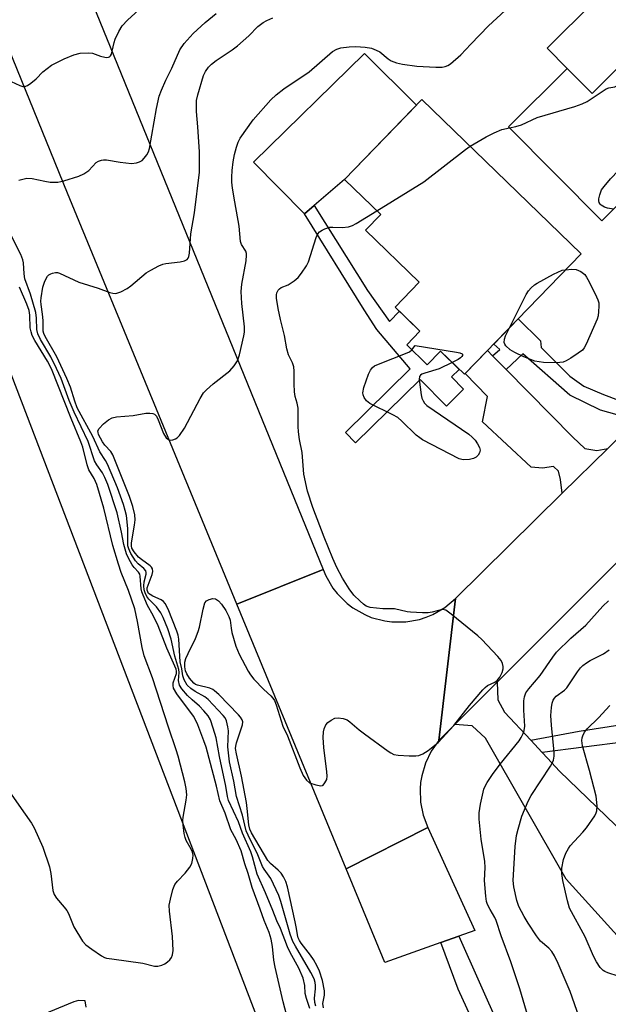
# Model space of a CAD drawing. Units: inches. Extents: x 1285759 to 1291759, y 469453 to 473453.
# Drawn here: x 1287621 to 1287778, y 472833 to 473095 of the extents above; entities that cross this region are included whole.
import ezdxf

# ---------------------------------------------------------------- set-up
doc = ezdxf.new("R2010")
doc.units = ezdxf.units.IN
doc.header["$MEASUREMENT"] = 0
for name, color, linetype in [('BLDG-Footprint', 5, 'Continuous'), ('CULTRL-Pad', 6, 'Continuous'), ('TRANS-Driveway', 251, 'Continuous'), ('TRANS-Non Street Sidewalk', 7, 'Continuous'), ('TRANS-Parking Lot', 4, 'Continuous'), ('TRANS-Road', 130, 'Continuous'), ('TRANS-Street Sidewalk', 7, 'Continuous'), ('Undefined', 1, 'Continuous')]:
    doc.layers.add(name, color=color, linetype=linetype)

msp = doc.modelspace()

# ---------------------------------------------------------------- linework, layer by layer
at = {"layer": 'BLDG-Footprint'}
for points, elevation in [([(1287789.77, 473091.38), (1287807.96, 473073.09), (1287791.92, 473057.15), (1287784.02, 473049.3), (1287778.56, 473043.88), (1287775.9, 473041.23), (1287751.11, 473066.18), (1287766.7, 473081.68), (1287773.32, 473075.03)], 315.33), ([(1287770.39, 473032.47), (1287739.4, 473000.48), (1287733.05, 473006.63), (1287729.56, 473003.03), (1287724.09, 473008.33), (1287727.58, 473011.94), (1287721, 473018.31), (1287727.39, 473024.9), (1287713.13, 473038.71), (1287717.19, 473042.9), (1287707.57, 473052.21), (1287728.12, 473073.42)], 349.58)]:
    msp.add_lwpolyline(points, close=True, dxfattribs=dict(at, elevation=elevation))
at = {"layer": 'CULTRL-Pad'}
for points in [[(1287789.77, 473091.38), (1287773.32, 473075.03), (1287766.7, 473081.68), (1287761.4, 473087.02), (1287774, 473099.54), (1287783.84, 473109.33), (1287795.76, 473097.34)], [(1287699.5, 473045.3), (1287696.93, 473043.11), (1287683.38, 473056.76), (1287712.86, 473085.64), (1287726.71, 473071.97), (1287707.57, 473052.21)]]:
    msp.add_lwpolyline(points, close=True, dxfattribs=at)
at = {"layer": 'TRANS-Driveway'}
for points in [[(1287746.88, 473005.4), (1287750.48, 473001.76), (1287768.21, 472983.8), (1287771.39, 472980.77), (1287774.57, 472980.25), (1287777.46, 472980.81), (1287765.39, 472968.9), (1287764.93, 472972.53), (1287764.4, 472974.78), (1287763.07, 472975.97), (1287760.16, 472975.56), (1287757.12, 472975.82), (1287744.25, 472987.83), (1287745.55, 472994.59), (1287739.63, 473000.72), (1287745.51, 473006.79)], [(1287757.06, 472903.32), (1287760.05, 472900.12), (1287761.51, 472898.56), (1287764.7, 472895.15), (1287779.49, 472880.78), (1287795.57, 472861.91), (1287791.32, 472857.68), (1287790.62, 472857.34), (1287791.79, 472856.1), (1287783.36, 472847.81), (1287766.4, 472866.49), (1287745.05, 472903.91), (1287741.44, 472907.15), (1287736.89, 472907.53), (1287748.08, 472918.71), (1287748.26, 472914.02), (1287750.07, 472910.78)]]:
    msp.add_lwpolyline(points, close=True, dxfattribs=at)
at = {"layer": 'TRANS-Non Street Sidewalk'}
for points in [[(1287713.71, 473022.73), (1287719.48, 473014.47), (1287722.13, 473017.21), (1287727.58, 473011.94), (1287724.09, 473008.33), (1287729.56, 473003.03), (1287733.05, 473006.63), (1287738.05, 473001.79), (1287736.01, 472999.79), (1287739.21, 472996.53), (1287734.62, 472992.02), (1287727.65, 472999.11), (1287710.49, 472982.26), (1287707.79, 472985.02), (1287725, 473001.9), (1287716.16, 473012.35), (1287712.77, 473017.63), (1287696.93, 473043.11), (1287699.5, 473045.3)], [(1287789.03, 472992.23), (1287785.04, 472988.29), (1287775.59, 472990.92), (1287767.43, 472994.97), (1287754.96, 473005.92), (1287750.48, 473001.76), (1287746.88, 473005.4), (1287748.84, 473007.04), (1287747.18, 473008.52), (1287753.68, 473015.23), (1287759.59, 473009.34), (1287759.82, 473007.64), (1287767.42, 472999.96), (1287771.16, 472997.36), (1287776.37, 472995.11), (1287780.34, 472993.65)], [(1287760.05, 472900.12), (1287757.06, 472903.32), (1287769.88, 472905.76), (1287798.93, 472910.23), (1287800.1, 472904.6), (1287795.87, 472901.24), (1287788.19, 472893.58), (1287792.55, 472889.21), (1287791.22, 472887.89), (1287782.8, 472895.92), (1287786.84, 472899.55), (1287784, 472902.36), (1287782.19, 472902.91)]]:
    msp.add_lwpolyline(points, close=True, dxfattribs=at)
at = {"layer": 'TRANS-Parking Lot'}
for points in [[(1287275.05, 473430.03, 0), (1287386.97, 473427.72, 0), (1287391.73, 473427.4, 0), (1287396.47, 473426.87, 0), (1287401.18, 473426.14, 0), (1287405.86, 473425.22, 0), (1287410.5, 473424.09, 0), (1287415.08, 473422.77, 0), (1287419.61, 473421.26, 0), (1287424.06, 473419.55, 0), (1287428.44, 473417.66, 0), (1287432.73, 473415.58, 0), (1287436.93, 473413.32, 0), (1287441.03, 473410.89, 0), (1287445.03, 473408.28, 0), (1287448.91, 473405.5, 0), (1287452.66, 473402.56, 0), (1287456.29, 473399.47, 0), (1287459.79, 473396.22, 0), (1287466.35, 473389.3, 0), (1287499.03, 473312.47, 0), (1287589.69, 473076.98, 0), (1287684.5, 472829.4, 0)], [(1287638.96, 472832.49, 0), (1287638.7, 472834.16, 0), (1287636.9, 472834.23, 0), (1287635.67, 472833.9, 0), (1287623.89, 472829.01, 0)]]:
    msp.add_polyline3d(points, dxfattribs=at)
at = {"layer": 'TRANS-Road'}
for points in [[(1287508.16, 473423.12), (1287521.63, 473390.37), (1287523.26, 473386.4), (1287533.92, 473360.5), (1287540.31, 473344.95), (1287551.51, 473317.73), (1287563.17, 473289.12), (1287568.01, 473277.24), (1287602.61, 473192.34), (1287603.91, 473189.16), (1287608.32, 473178.34), (1287613.08, 473166.64), (1287629.12, 473127.3), (1287630.54, 473123.81), (1287634.39, 473114.36), (1287639.66, 473101.42), (1287701.92, 472948.67), (1287678.99, 472939.49), (1287633.98, 473048.58), (1287533.68, 473295.12), (1287473.41, 473443.8)], [(1287737.05, 472940.94), (1287732.61, 472903.25), (1287730.59, 472900.39), (1287729.06, 472897.24), (1287728.07, 472893.88), (1287727.78, 472892.15), (1287727.63, 472890.41), (1287727.76, 472886.91), (1287728.46, 472883.48), (1287729.71, 472880.21), (1287707.98, 472869.23), (1287678.99, 472939.49), (1287701.92, 472948.67), (1287702.63, 472946.95), (1287704.5, 472943.74), (1287705.64, 472942.27), (1287708.27, 472939.65), (1287709.75, 472938.52), (1287712.97, 472936.67), (1287714.69, 472935.96), (1287718.28, 472935), (1287720.12, 472934.76), (1287723.84, 472934.77), (1287727.5, 472935.42), (1287729.27, 472935.98), (1287730.99, 472936.69), (1287734.2, 472938.55)], [(1287737.94, 472851.33), (1287733.19, 472849.64), (1287718.27, 472844.29), (1287707.98, 472869.23), (1287729.71, 472880.21), (1287742.14, 472852.84)]]:
    msp.add_lwpolyline(points, close=True, dxfattribs=at)
msp.add_lwpolyline([(1287780.22, 472950.83), (1287748.08, 472918.71), (1287736.89, 472907.53), (1287732.61, 472903.25), (1287737.05, 472940.94), (1287765.39, 472968.9), (1287777.46, 472980.81), (1287785.04, 472988.29)], dxfattribs=at)
at = {"layer": 'TRANS-Street Sidewalk'}
msp.add_polyline3d([(1287779.67, 472719.59, 0), (1287776.6, 472725.55, 0), (1287771.38, 472740.89, 0), (1287770.12, 472748.24, 0), (1287764.26, 472777.54, 0), (1287758.4, 472789.25, 0), (1287749.72, 472811.17, 0), (1287737.79, 472837.21, 0), (1287733.19, 472849.64, 0), (1287737.94, 472851.33, 0), (1287759.92, 472802.06, 0), (1287770.56, 472780.14, 0), (1287774.42, 472766.45, 0), (1287776.85, 472748.89, 0), (1287778.37, 472739.34, 0)], dxfattribs=at)
at = {"layer": 'Undefined'}
for points, elevation in [([(1287699.98, 472832.7), (1287699.73, 472833.75), (1287699.6, 472834.82), (1287699.85, 472837.34), (1287699.85, 472838.18), (1287699.75, 472838.98), (1287699.48, 472839.96), (1287698.64, 472841.71), (1287694.53, 472848.64), (1287693.86, 472849.94), (1287693.13, 472851.82), (1287690.7, 472860.49), (1287690.14, 472862.12), (1287688, 472866.63), (1287686.22, 472869.12), (1287685.81, 472869.82), (1287684.57, 472872.94), (1287681.95, 472878.1), (1287681.46, 472879.26), (1287680.48, 472883.42), (1287678.86, 472888.43), (1287678.14, 472892.44), (1287677, 472897.57), (1287676.59, 472901.58), (1287676.75, 472905.82), (1287676.61, 472906.92), (1287676.21, 472908.51), (1287675.85, 472909.25), (1287675.34, 472909.93), (1287671.35, 472914.17), (1287670.45, 472914.88), (1287667.88, 472916.23), (1287666.74, 472917.03), (1287665.76, 472917.98), (1287664.96, 472919.39), (1287664.61, 472920.4), (1287664.34, 472922.28), (1287663.96, 472924.18), (1287663.56, 472930.19), (1287663.39, 472931.25), (1287663.08, 472932.33), (1287660.78, 472938.1), (1287659.98, 472939.65), (1287659.5, 472940.17), (1287658.88, 472940.61), (1287656.69, 472941.57), (1287655.93, 472941.98), (1287655.55, 472942.32), (1287655.31, 472942.72), (1287655.18, 472943.14), (1287655.19, 472943.79), (1287656.47, 472947.34), (1287656.64, 472948.13), (1287656.6, 472948.85), (1287656.35, 472949.26), (1287655.98, 472949.63), (1287653.64, 472951.32), (1287652.9, 472951.97), (1287651.69, 472953.39), (1287651.12, 472954.34), (1287650.97, 472954.9), (1287650.98, 472955.75), (1287651.83, 472960.45), (1287651.98, 472961.86), (1287651.9, 472963.18), (1287651.35, 472965.42), (1287650.47, 472968), (1287646.08, 472979.11), (1287645.55, 472980.01), (1287643.91, 472981.71), (1287643.33, 472982.53), (1287642.28, 472984.51), (1287642.12, 472985), (1287642.1, 472985.46), (1287642.42, 472986.11), (1287643.6, 472987.31), (1287644.92, 472988.43), (1287645.9, 472988.95), (1287647.03, 472989.16), (1287651.42, 472989.54), (1287654.82, 472990.16), (1287655.89, 472990.17), (1287656.64, 472990.05), (1287657.09, 472989.88), (1287657.62, 472989.38), (1287658.11, 472988.38), (1287659.48, 472984.77), (1287660.21, 472983.61), (1287660.82, 472983.14), (1287661.28, 472982.99), (1287662, 472983.07), (1287662.71, 472983.37), (1287663.15, 472983.65), (1287663.75, 472984.27), (1287665.1, 472986.2), (1287669.22, 472994.04), (1287670.13, 472995.53), (1287670.94, 472996.38), (1287672.72, 472997.95), (1287677.15, 473001.42), (1287678.23, 473002.69), (1287679.15, 473004.07), (1287679.46, 473004.84), (1287679.69, 473005.66), (1287680.83, 473010.66), (1287680.99, 473011.66), (1287680.98, 473013.08), (1287680.3, 473019.26), (1287680.1, 473022.43), (1287680.34, 473024.39), (1287681.44, 473030.64), (1287681.57, 473032.08), (1287681.52, 473032.55), (1287681.33, 473033.15), (1287680.19, 473034.96), (1287679.94, 473035.7), (1287679.61, 473039.81), (1287678.43, 473046.25), (1287677.85, 473049.89), (1287677.68, 473051.5), (1287677.66, 473052.86), (1287677.76, 473054.55), (1287678.02, 473056.85), (1287678.35, 473058.84), (1287678.85, 473060.76), (1287679.3, 473062.1), (1287679.85, 473063.14), (1287683.29, 473068.04), (1287688.02, 473073.31), (1287689.46, 473074.67), (1287691.42, 473076.26), (1287698.19, 473080.75), (1287704.41, 473086.14), (1287705.54, 473086.82), (1287706.58, 473087.11), (1287708.84, 473087.39), (1287710.54, 473087.48), (1287713.08, 473087.29), (1287714.75, 473087.03), (1287716.01, 473086.57), (1287716.96, 473086.07), (1287719.13, 473084.27), (1287720, 473083.68), (1287721.37, 473083.18), (1287722.99, 473082.82), (1287726.77, 473082.32), (1287731.81, 473081.99), (1287733.53, 473082.03), (1287734.31, 473082.18), (1287735.05, 473082.44), (1287735.69, 473082.88), (1287738.48, 473085.25), (1287741.08, 473088.16), (1287745.82, 473092.98), (1287752.46, 473099.08)], 312), ([(1287619, 473078.22), (1287621.36, 473077.12), (1287622.13, 473076.87), (1287622.64, 473076.85), (1287623.36, 473077.12), (1287624.3, 473077.78), (1287625.64, 473078.94), (1287627.43, 473080.78), (1287629.76, 473082.58), (1287633.08, 473084.25), (1287635.71, 473085.3), (1287637.33, 473085.74), (1287639.54, 473085.84), (1287640.63, 473085.72), (1287642.79, 473084.91), (1287643.9, 473084.65), (1287644.44, 473084.61), (1287644.92, 473084.67), (1287645.12, 473084.76), (1287645.43, 473085.06), (1287645.66, 473085.48), (1287645.91, 473086.23), (1287646.38, 473088.58), (1287646.64, 473089.43), (1287647.66, 473091.53), (1287648.56, 473093.03), (1287649.92, 473094.54), (1287652.96, 473097.21)], 306), ([(1287621.04, 473052.05), (1287623.23, 473052.57), (1287624.62, 473052.48), (1287627.98, 473051.73), (1287629.4, 473051.51), (1287631.41, 473051.52), (1287633.06, 473051.85), (1287637.02, 473053.12), (1287638.38, 473053.68), (1287639.69, 473054.63), (1287641.62, 473056.67), (1287642.28, 473057.08), (1287643.02, 473057.32), (1287643.53, 473057.4), (1287644.36, 473057.38), (1287648.03, 473056.78), (1287650.99, 473056.48), (1287652.36, 473056.63), (1287653.12, 473056.87), (1287653.8, 473057.23), (1287654.4, 473057.83), (1287655.08, 473058.78), (1287655.5, 473059.55), (1287655.8, 473060.39), (1287657.62, 473071.01), (1287658.39, 473074.31), (1287658.93, 473075.94), (1287660.09, 473078.6), (1287661.7, 473081.76), (1287663.86, 473086.6), (1287665, 473088.32), (1287667.4, 473090.96), (1287670.56, 473093.89), (1287673.46, 473096.24)], 308), ([(1287698.32, 472832.11), (1287697.46, 472834.79), (1287697.16, 472836.14), (1287696.99, 472838.26), (1287696.55, 472840.17), (1287695.4, 472842.83), (1287693.12, 472847.02), (1287692.4, 472848.51), (1287690.58, 472853.31), (1287689.64, 472855.39), (1287688.56, 472858.15), (1287686.58, 472862.82), (1287684.39, 472867.79), (1287683.12, 472872.4), (1287682.69, 472873.67), (1287680.47, 472878.67), (1287679.38, 472881.71), (1287676.8, 472887.36), (1287676.52, 472888.42), (1287676.04, 472891.11), (1287674.37, 472899.03), (1287673.46, 472903.99), (1287672.72, 472906.54), (1287671.96, 472908.77), (1287671.38, 472909.78), (1287670.25, 472911.14), (1287669.02, 472912.42), (1287667.14, 472914.02), (1287665.91, 472915.25), (1287664.36, 472916.99), (1287663.79, 472917.93), (1287663.5, 472919.19), (1287663.67, 472921.31), (1287663.61, 472922.11), (1287662.51, 472925.62), (1287661.5, 472930.13), (1287660.67, 472932.91), (1287659.45, 472935.91), (1287658.77, 472937.17), (1287657.6, 472938.74), (1287655.57, 472940.76), (1287655.1, 472941.45), (1287654.6, 472942.44), (1287654.36, 472943.22), (1287654.27, 472944.32), (1287654.4, 472945.41), (1287654.91, 472947.44), (1287654.92, 472947.9), (1287654.78, 472948.32), (1287654.29, 472948.89), (1287652.81, 472950.13), (1287652.04, 472950.95), (1287650.79, 472952.87), (1287650.25, 472954.15), (1287650.07, 472954.92), (1287650, 472955.76), (1287650.04, 472959.52), (1287649.64, 472963.02), (1287649.33, 472964.35), (1287648.84, 472965.94), (1287647.29, 472970.33), (1287644.67, 472976.62), (1287644.12, 472977.58), (1287642.55, 472979.89), (1287640.73, 472983.94), (1287636.6, 472991.61), (1287635.91, 472993.37), (1287634.79, 472997.03), (1287633.83, 472999.38), (1287631.21, 473005.12), (1287628.06, 473010.56), (1287627.7, 473011.34), (1287627.55, 473011.92), (1287627.54, 473014.77), (1287627.37, 473016.46), (1287626.98, 473019.05), (1287626.95, 473019.91), (1287627.03, 473020.76), (1287627.49, 473023.58), (1287627.89, 473024.97), (1287628.27, 473025.78), (1287628.71, 473026.51), (1287629.09, 473026.91), (1287629.54, 473027.17), (1287630.04, 473027.35), (1287630.84, 473027.48), (1287631.38, 473027.47), (1287631.89, 473027.35), (1287637.04, 473024.92), (1287642.17, 473023.31), (1287645.24, 473022.18), (1287646.06, 473021.98), (1287646.86, 473021.97), (1287648.15, 473022.36), (1287649.89, 473023.23), (1287650.83, 473023.94), (1287654.87, 473027.4), (1287656.12, 473028.17), (1287658.22, 473029.24), (1287659.3, 473029.7), (1287660.14, 473029.93), (1287663.96, 473030.38), (1287665.06, 473030.6), (1287665.74, 473030.93), (1287666.06, 473031.31), (1287666.27, 473031.79), (1287666.44, 473032.6), (1287666.73, 473037.77), (1287667.76, 473043.37), (1287669.08, 473054.18), (1287669.05, 473059.54), (1287668.64, 473066.17), (1287668.28, 473070.24), (1287668.23, 473072.02), (1287668.29, 473073.2), (1287668.6, 473074.65), (1287670.12, 473079.81), (1287670.61, 473080.86), (1287671.43, 473082.01), (1287672.22, 473082.78), (1287673.51, 473083.83), (1287677.76, 473086.66), (1287679.17, 473087.71), (1287682.13, 473090.34), (1287684.59, 473092.85), (1287685.96, 473093.92), (1287686.97, 473094.45), (1287688.55, 473095.12)], 310), ([(1287751.4, 473065.89), (1287753.04, 473066.24), (1287754.59, 473066.73), (1287758.71, 473068.64), (1287768.75, 473071.6), (1287770.71, 473072.26), (1287771.98, 473072.93), (1287777.05, 473076.24), (1287777.73, 473076.5), (1287779.38, 473076.82), (1287780.42, 473077.31), (1287781.07, 473077.82), (1287781.78, 473078.64), (1287785.28, 473084.04), (1287788.05, 473088.05), (1287789.03, 473089.13), (1287790.54, 473090.6)], 314), ([(1287779.04, 473044.35), (1287777.37, 473044.62), (1287776.58, 473044.86), (1287775.73, 473045.36), (1287775.43, 473045.68), (1287775.23, 473046.05), (1287775.13, 473046.51), (1287775.14, 473047.03), (1287775.35, 473048.1), (1287775.84, 473049.41), (1287776.49, 473050.36), (1287778.2, 473052.36), (1287782.4, 473056.69), (1287782.92, 473057.35), (1287784.22, 473059.39), (1287784.92, 473060.33), (1287790.59, 473067.12), (1287791.8, 473068.4), (1287795.34, 473071.13), (1287799.64, 473074.22), (1287801.27, 473075.07), (1287804.76, 473076.31)], 316), ([(1287740.92, 473061.03), (1287745.22, 473063.52), (1287747.28, 473064.57), (1287749.39, 473065.43), (1287751.4, 473065.89)], 314), ([(1287716.13, 473043.92), (1287728.66, 473051.6), (1287739.66, 473060.14), (1287740.92, 473061.03)], 314), ([(1287702.01, 472832.25), (1287701.8, 472833.43), (1287702.25, 472835.67), (1287702.22, 472836.76), (1287701.69, 472839.52), (1287700.9, 472841.99), (1287700.35, 472843.33), (1287699.33, 472845.1), (1287698.52, 472846.28), (1287696.08, 472849.48), (1287695.62, 472850.19), (1287695.29, 472850.89), (1287695.09, 472851.65), (1287694.85, 472853.39), (1287694.5, 472855.15), (1287692.42, 472864.37), (1287692.02, 472865.8), (1287691.39, 472867.1), (1287690.74, 472868.05), (1287689.92, 472868.87), (1287687.91, 472870.59), (1287687.17, 472871.42), (1287682.85, 472878.72), (1287682.39, 472879.75), (1287682.18, 472880.87), (1287681.75, 472885.18), (1287681.52, 472886.8), (1287680.25, 472893.78), (1287678.89, 472899.7), (1287678.66, 472901.11), (1287678.67, 472901.8), (1287678.85, 472902.65), (1287680.47, 472907.39), (1287680.54, 472908.21), (1287680.42, 472908.72), (1287679.99, 472909.43), (1287679.41, 472910.1), (1287674.15, 472915.48), (1287673.07, 472916.49), (1287672.59, 472916.81), (1287671.83, 472917.12), (1287668.54, 472917.93), (1287668.03, 472918.15), (1287667.51, 472918.51), (1287666.42, 472919.77), (1287665.66, 472920.95), (1287665.34, 472921.79), (1287665.16, 472922.78), (1287665.19, 472924.02), (1287665.42, 472925.07), (1287666.02, 472926.4), (1287668.01, 472930.32), (1287668.74, 472932.23), (1287669.04, 472933.34), (1287669.99, 472938.17), (1287670.48, 472939.78), (1287670.95, 472940.37), (1287671.62, 472940.72), (1287672.64, 472940.94), (1287673.35, 472940.83), (1287674.14, 472940.32), (1287674.89, 472939.49), (1287676.06, 472937.76), (1287676.88, 472936.2), (1287677.19, 472935.24), (1287677.43, 472933.05), (1287677.65, 472931.94), (1287678.74, 472928.34), (1287679.62, 472926.15), (1287681.94, 472921.68), (1287682.57, 472920.69), (1287683.51, 472919.58), (1287686.11, 472916.8), (1287688.02, 472915.14), (1287688.53, 472914.54), (1287688.95, 472913.85), (1287689.38, 472912.75), (1287691.2, 472907.05), (1287692.43, 472904.53), (1287695.69, 472895.98), (1287696.6, 472893.99), (1287697.51, 472892.7), (1287698.31, 472892.04), (1287699.91, 472891.46), (1287701.25, 472891.25), (1287701.71, 472891.33), (1287701.91, 472891.44), (1287702.38, 472891.98), (1287702.83, 472892.92), (1287702.94, 472893.75), (1287702.87, 472894.92), (1287702.07, 472901.39), (1287701.93, 472904.08), (1287701.97, 472905.57), (1287702.17, 472906.39), (1287702.65, 472907.4), (1287703.16, 472908.04), (1287704.05, 472908.69), (1287705.03, 472909.16), (1287705.84, 472909.28), (1287707.24, 472909.11), (1287708.3, 472908.71), (1287709.01, 472908.2), (1287711.47, 472906.08), (1287712.88, 472904.99), (1287719.14, 472900.45), (1287719.87, 472899.97), (1287720.65, 472899.59), (1287721.78, 472899.36), (1287724.74, 472899.19), (1287726.5, 472899.15), (1287727.35, 472899.27), (1287728.35, 472899.72), (1287729.77, 472900.65), (1287731.13, 472901.66), (1287732.4, 472902.76), (1287736.61, 472907.24), (1287740.73, 472912.54), (1287744.3, 472916.74), (1287744.89, 472917.36), (1287745.54, 472917.89), (1287747.53, 472918.78), (1287748.09, 472919.17), (1287748.8, 472920.05), (1287749.43, 472921.28), (1287749.69, 472922.33), (1287749.66, 472922.88), (1287749.49, 472923.7), (1287749.15, 472924.46), (1287748.25, 472925.59), (1287744.04, 472930.06), (1287742.98, 472931.06), (1287735.91, 472936.84), (1287734.52, 472937.82), (1287734.02, 472937.99), (1287733.5, 472938), (1287730.87, 472937.32), (1287729.77, 472937.16), (1287728.31, 472937.16), (1287725.08, 472937.32), (1287724.24, 472937.44), (1287720.85, 472938.21), (1287717.77, 472938.25), (1287714.36, 472938.57), (1287713.33, 472938.93), (1287712.63, 472939.43), (1287711.75, 472940.22), (1287710.06, 472941.89), (1287708.79, 472943.52), (1287707.04, 472946.32), (1287705.57, 472949.21), (1287704.48, 472951.61), (1287702.2, 472957.26), (1287699.18, 472965.15), (1287697.73, 472969.43), (1287696.8, 472974.01), (1287696.28, 472979.69), (1287695.61, 472983.17), (1287695.33, 472985.18), (1287695.24, 472986.61), (1287695.22, 472991.48), (1287695.02, 472992.8), (1287694.46, 472994.62), (1287694.25, 472995.79), (1287694.16, 472997.98), (1287694.2, 473001.35), (1287694.11, 473002.45), (1287693.76, 473003.53), (1287692.72, 473005.65), (1287692.24, 473007.22), (1287691.61, 473010.79), (1287690.55, 473015.07), (1287689.97, 473017.93), (1287689.53, 473020.73), (1287689.51, 473021.55), (1287689.6, 473022.08), (1287689.93, 473022.81), (1287690.28, 473023.21), (1287690.73, 473023.49), (1287692.58, 473024.25), (1287694.23, 473025.27), (1287695.28, 473026.17), (1287696.18, 473027.32), (1287697.49, 473029.28), (1287698.04, 473030.32), (1287700.04, 473036.83), (1287700.5, 473037.77), (1287700.97, 473038.3), (1287701.63, 473038.75), (1287702.35, 473039.11), (1287703.63, 473039.52), (1287704.45, 473039.56), (1287706.97, 473039.43), (1287708.62, 473039.65), (1287709.67, 473039.95), (1287710.67, 473040.48), (1287716.13, 473043.92)], 314), ([(1287693.8, 472824.47), (1287691.32, 472833.89), (1287689.13, 472843.08), (1287688.8, 472844.97), (1287688.42, 472848.58), (1287688.05, 472850.48), (1287687.59, 472852.28), (1287686.19, 472855.44), (1287685.18, 472858.47), (1287683.03, 472864.28), (1287681.99, 472867.96), (1287681.12, 472870.53), (1287680.08, 472873.99), (1287678.8, 472877.02), (1287677.38, 472879.55), (1287675.86, 472883.99), (1287674.46, 472887.26), (1287673.59, 472891.18), (1287670.8, 472901.46), (1287670.21, 472903.21), (1287668.59, 472907.39), (1287668.02, 472908.77), (1287667.49, 472909.76), (1287663.03, 472915.69), (1287662.17, 472917.14), (1287662.03, 472917.83), (1287662.1, 472918.53), (1287662.94, 472921.07), (1287662.94, 472921.7), (1287662.82, 472922.23), (1287660.42, 472927.79), (1287658.11, 472933.7), (1287656.73, 472936.48), (1287655.27, 472939.14), (1287654.06, 472941.88), (1287653.77, 472942.72), (1287653.58, 472943.56), (1287653.29, 472946.91), (1287653.19, 472947.39), (1287652.89, 472947.91), (1287651.71, 472949.22), (1287651.2, 472949.94), (1287650.31, 472951.48), (1287649.67, 472952.86), (1287648.98, 472955.29), (1287648.36, 472958.54), (1287647.2, 472963.73), (1287644.75, 472971.23), (1287643.95, 472973.04), (1287643.31, 472974.29), (1287641.76, 472976.43), (1287641.15, 472977.55), (1287639.46, 472982.61), (1287635.76, 472990.4), (1287634.48, 472993.56), (1287632.3, 472999.33), (1287631.11, 473002.03), (1287629.56, 473005.15), (1287626.81, 473009.73), (1287626.1, 473011.2), (1287625.84, 473012.37), (1287625.77, 473015.36), (1287625.57, 473016.92), (1287624.17, 473021.72), (1287622.71, 473025.81), (1287622.51, 473027.15), (1287622.29, 473030.04), (1287622.13, 473030.89), (1287621.59, 473032.25), (1287618.41, 473038.61)], 308), ([(1287766.26, 473028.21), (1287767.91, 473028.35), (1287769.08, 473028.27), (1287770.3, 473027.76), (1287771.36, 473026.98), (1287771.85, 473026.3), (1287772.53, 473025.02), (1287774.48, 473021.08), (1287774.83, 473020.29), (1287775.08, 473019.47), (1287775.14, 473018.61), (1287775.05, 473017.14), (1287774.89, 473015.96), (1287774.66, 473015.12), (1287771.75, 473008.5), (1287771.24, 473007.55), (1287770.73, 473006.93), (1287769.6, 473006.05), (1287767.65, 473004.77), (1287766.41, 473004.03), (1287765.63, 473003.7), (1287764.79, 473003.57), (1287763.92, 473003.55), (1287760.39, 473003.65), (1287759.23, 473003.75), (1287758.12, 473004.01), (1287755.19, 473005.12), (1287752.76, 473006.26), (1287751.54, 473007.01), (1287750.37, 473008.08), (1287750.11, 473008.5), (1287749.99, 473008.91), (1287750.05, 473009.85), (1287750.35, 473010.67), (1287751.51, 473012.99)], 316), ([(1287751.51, 473012.99), (1287755.83, 473021.63), (1287756.45, 473022.61), (1287757.17, 473023.46), (1287757.98, 473024.21), (1287758.69, 473024.69), (1287763.03, 473027.06), (1287765.34, 473028.12), (1287766.26, 473028.21)], 316), ([(1287616, 472893.16), (1287622.8, 472883.72), (1287624.44, 472881.33), (1287625.19, 472880.09), (1287627.48, 472874.95), (1287629.21, 472869.68), (1287629.61, 472867.99), (1287630.14, 472863.41), (1287630.46, 472862.34), (1287631.05, 472861.4), (1287633.16, 472859.03), (1287633.84, 472858.12), (1287634.23, 472857.34), (1287635.66, 472853.81), (1287638.01, 472850.01), (1287638.88, 472849.05), (1287640.43, 472847.86), (1287643.05, 472846.07), (1287643.8, 472845.69), (1287644.35, 472845.52), (1287645.8, 472845.27), (1287654.03, 472844.17), (1287657.15, 472843.37), (1287657.99, 472843.39), (1287659.1, 472843.65), (1287659.86, 472844.01), (1287660.54, 472844.48), (1287661.16, 472845.01), (1287661.62, 472845.65), (1287661.89, 472846.4), (1287662.05, 472847.49), (1287661.88, 472851.26), (1287661.05, 472857.93), (1287661.04, 472859.51), (1287661.34, 472861.18), (1287662.01, 472863.69), (1287662.53, 472865), (1287663.24, 472865.92), (1287665.28, 472868.07), (1287666.51, 472869.61), (1287667.03, 472870.58), (1287667.32, 472871.95), (1287667.36, 472872.78), (1287667.21, 472873.58), (1287666.86, 472874.37), (1287665.55, 472876.68), (1287665.24, 472877.48), (1287665, 472878.6), (1287664.69, 472880.89), (1287664.64, 472882.04), (1287664.71, 472882.9), (1287665.49, 472887.45), (1287665.66, 472888.88), (1287665.56, 472890.52), (1287665.16, 472892.25), (1287663.4, 472899.06), (1287662.89, 472900.75), (1287660.79, 472906.8), (1287656.54, 472919.86), (1287654.36, 472925.7), (1287653.86, 472927.92), (1287652.63, 472934.87), (1287651.88, 472938.26), (1287650.16, 472943.05), (1287648.28, 472947.86), (1287647.54, 472950.05), (1287646.07, 472955.06), (1287643.61, 472964.9), (1287641.76, 472971.24), (1287641.08, 472972.78), (1287639.67, 472975.08), (1287639.22, 472976.48), (1287638.04, 472981.1), (1287637.57, 472982.53), (1287634.95, 472988.77), (1287629.72, 473001.89), (1287628.65, 473003.99), (1287625.31, 473009.44), (1287624.64, 473010.76), (1287624.32, 473011.79), (1287624.13, 473012.85), (1287623.97, 473016.21), (1287623.8, 473017.39), (1287623.23, 473019.08), (1287621.24, 473023.64)], 306), ([(1287725.48, 473006.99), (1287726.36, 473008.15), (1287737.35, 473006.37), (1287738.18, 473006.19), (1287738.8, 473005.92), (1287738.9, 473005.79), (1287738.9, 473005.51), (1287738.73, 473005.2), (1287738.41, 473004.87), (1287737.72, 473004.41), (1287736.18, 473003.6)], 316), ([(1287736.18, 473003.6), (1287732.67, 473001.91), (1287728.88, 473000.79), (1287728.14, 473000.51), (1287727.74, 473000.25), (1287727.5, 472999.88), (1287727.41, 472999.13), (1287727.89, 472995.03), (1287728.09, 472994.17), (1287728.42, 472993.4), (1287728.83, 472992.79), (1287729.42, 472992.23), (1287740.61, 472984.56), (1287741.51, 472983.83), (1287742.26, 472983.02), (1287742.91, 472982.06), (1287743.4, 472981.05), (1287743.55, 472980.3), (1287743.45, 472979.59), (1287743.08, 472978.98), (1287742.52, 472978.52), (1287741.84, 472978.17), (1287740.77, 472977.89), (1287739.11, 472977.78), (1287738.02, 472978.07), (1287728.28, 472983.11), (1287727.53, 472983.58), (1287726.64, 472984.33), (1287722.83, 472988.02), (1287721.7, 472988.97), (1287720.42, 472989.7), (1287714.26, 472992.75), (1287713.37, 472993.45), (1287712.77, 472994.32), (1287712.49, 472995.04), (1287712.43, 472995.55), (1287712.71, 472996.94), (1287713.94, 473000.55), (1287714.5, 473001.58), (1287715.04, 473002.26), (1287715.55, 473002.69), (1287716.58, 473003.21), (1287724.25, 473006.15), (1287724.82, 473006.45), (1287725.48, 473006.99)], 316), ([(1287756.79, 472828.33), (1287754.15, 472837.33), (1287751.77, 472844.53), (1287749.21, 472851.39), (1287747.87, 472855.44), (1287747.51, 472856.24), (1287746.21, 472858.37), (1287745.56, 472859.7), (1287745.29, 472860.53), (1287745.08, 472861.98), (1287744.77, 472866.09), (1287744.91, 472869.52), (1287744.86, 472871.1), (1287743.84, 472877.08), (1287743.32, 472882.36), (1287743.36, 472884.1), (1287743.66, 472886.39), (1287744.61, 472890.31), (1287745.02, 472891.33), (1287745.42, 472892.07), (1287746.87, 472894.21), (1287748.94, 472896.97), (1287753.91, 472903.17), (1287754.52, 472904.09), (1287755.03, 472905.12), (1287755.31, 472905.92), (1287755.43, 472907.05), (1287755.19, 472911.31), (1287755.17, 472913.78), (1287755.34, 472914.88), (1287755.74, 472915.9), (1287756.53, 472917.02), (1287759.54, 472920.55), (1287762.85, 472925.41), (1287763.85, 472926.69), (1287767.67, 472930.47), (1287771.65, 472933.9), (1287776.17, 472938.89), (1287777.7, 472940.36)], 316), ([(1287770.5, 472828.01), (1287767.49, 472836.59), (1287764.27, 472844.08), (1287763.34, 472846.07), (1287762.6, 472847.23), (1287761.87, 472848.14), (1287759.58, 472850.02), (1287758.54, 472851.37), (1287756.35, 472854.75), (1287755.3, 472856.51), (1287753.84, 472859.23), (1287753.3, 472860.75), (1287752.5, 472864.44), (1287752.37, 472866.11), (1287752.93, 472875.15), (1287753.26, 472878.01), (1287753.66, 472879.72), (1287754.65, 472883.14), (1287756.3, 472887.14), (1287757.15, 472888.63), (1287762.29, 472896.46), (1287762.73, 472897.23), (1287763.04, 472898.02), (1287763.22, 472899.08), (1287763.23, 472900.17), (1287762.51, 472907.31), (1287762.4, 472909.94), (1287762.51, 472911.98), (1287762.71, 472913.14), (1287762.97, 472913.95), (1287763.3, 472914.52), (1287763.79, 472915.04), (1287765.97, 472916.66), (1287766.58, 472917.25), (1287769.43, 472921.47), (1287770.27, 472922.58), (1287770.87, 472923.18), (1287771.82, 472923.87), (1287772.84, 472924.48), (1287776.35, 472926.26), (1287777.82, 472927.29)], 318), ([(1287780.28, 472840.69), (1287777.54, 472841.55), (1287776.74, 472841.9), (1287776.27, 472842.2), (1287775.47, 472843.02), (1287774.46, 472844.47), (1287773.65, 472846.05), (1287771.46, 472851.14), (1287767.33, 472858.75), (1287766.75, 472860.68), (1287765.58, 472866.08), (1287765.31, 472867.97), (1287765.31, 472869.36), (1287765.74, 472871.69), (1287766.34, 472873.31), (1287767.03, 472874.56), (1287767.53, 472875.27), (1287770.9, 472878.97), (1287771.84, 472880.11), (1287774.05, 472883.28), (1287774.44, 472884.05), (1287774.59, 472884.58), (1287774.64, 472885.96), (1287774.37, 472888.5), (1287772.6, 472895.33), (1287770.8, 472901.88), (1287770.63, 472903.24), (1287770.69, 472903.99), (1287770.82, 472904.5), (1287771.32, 472905.51), (1287772.04, 472906.38), (1287775.03, 472909.32), (1287777.99, 472912.52)], 320)]:
    msp.add_lwpolyline(points, dxfattribs=dict(at, elevation=elevation))

doc.saveas('drawing.dxf')
